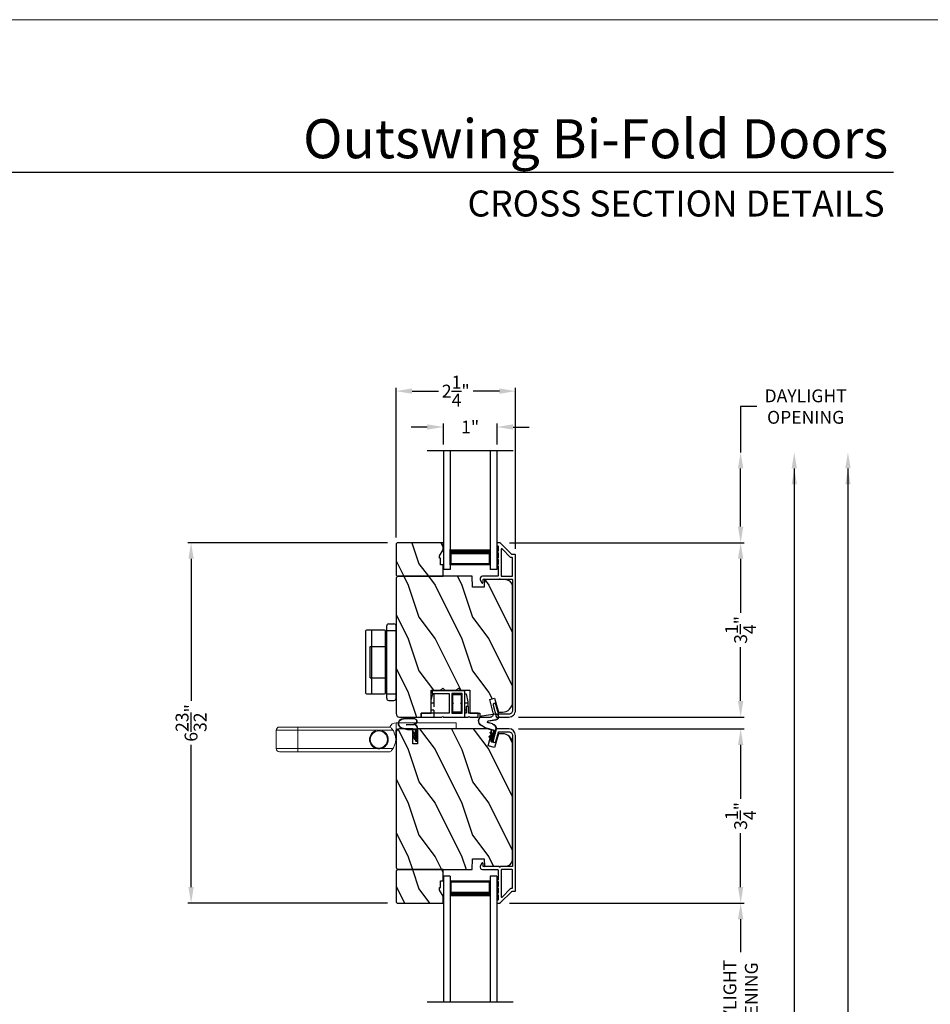
# Model space of a CAD drawing. Extents: x 0 to 102, y 0 to 44.
# Drawn here: x 50 to 67, y 26 to 44 of the extents above; entities that cross this region are included whole.
import ezdxf
from ezdxf.enums import TextEntityAlignment as Align

# ---------------------------------------------------------------- set-up
doc = ezdxf.new("R2010")
doc.units = 0
doc.header["$LTSCALE"] = 2
doc.header["$MEASUREMENT"] = 0
doc.header["$PDMODE"] = 3
doc.layers.get('0').update_dxf_attribs({"linetype": 'CONTINUOUS'})
doc.layers.get('DEFPOINTS').update_dxf_attribs({"color": 3, "linetype": 'CONTINUOUS'})
doc.layers.add('Dim', color=7, linetype='CONTINUOUS')
doc.styles.add('Arial', font='arial.ttf')
doc.styles.get("Standard").update_dxf_attribs({"font": 'arial.ttf'})
doc.dimstyles.get("Standard").update_dxf_attribs({"dimtxt": 0.24, "dimasz": 0.3, "dimexe": 0.0625, "dimexo": 0.18, "dimgap": 0.09, "dimtad": 0, "dimdec": 4, "dimzin": 0, "dimdsep": 46, "dimlunit": 4, "dimtxsty": 'STANDARD', "dimcen": 0, "dimadec": 5, "dimazin": 0, "dimtfac": 1, "dimtdec": 4, "dimtofl": 0, "dimtmove": 2, "dimatfit": 3, "dimfxl": 1, "dimtolj": 1, "dimtzin": 0, "dimarcsym": 0})
pattern_1 = [(306.8699, (-158.21404, -98.20597), (-2.00000012, 2.99999992), [0.5, -4.5]), (296.5651, (-157.91404, -97.60597), (1.0000013, -0.99999916), [1.118034, -1.118034]), (288.4349, (-157.41404, -97.60597), (0.9999984, -2.00000043), [0.632456, -2.529822])]
pattern_2 = [(306.8699, (-158.21404, -98.14204), (-2.00000012, 2.99999992), [0.5, -4.5]), (296.5651, (-157.91404, -97.54204), (1.0000013, -0.99999916), [1.118034, -1.118034]), (288.4349, (-157.41404, -97.54204), (0.9999984, -2.00000043), [0.632456, -2.529822])]

# ---------------------------------------------------------------- blocks, each defined once
blk = doc.blocks.new('A$C049A209F')
at = {"color": 253, "linetype": 'Continuous', "lineweight": 0}
for p, q in [((0.06, 3.351), (0.06, 2.951)), ((0.06, 3.351), (0.401, 3.351)), ((0.401, 2.951), (0.401, 3.351)), ((0, 2.951), (0, 3.291)), ((0, 2.951), (0, 3.259)), ((0.461, 3.291), (0.461, 2.951)), ((0.461, 3.259), (0.461, 2.951)), ((0, 2.951), (0.06, 2.951)), ((0, 1.251), (0, 2.951)), ((0, 1.65), (0, 2.951)), ((0.06, 2.951), (0.401, 2.951)), ((0.06, 2.951), (0.06, 1.477)), ((0.401, 2.951), (0.461, 2.951)), ((0.401, 1.477), (0.401, 2.951)), ((0.461, 2.951), (0.461, 1.251)), ((0.461, 2.951), (0.461, 1.71)), ((0.06, 1.399), (0.06, 1.176)), ((0.401, 1.176), (0.401, 1.399)), ((0.388, 1.125), (0.23, 1.125)), ((0.543, 1.115), (0.415, 1.115)), ((0.543, 1.115), (0.543, 0)), ((0.428, 0), (0.428, 1.085)), ((0.543, 0), (0.428, 0))]:
    blk.add_line(p, q, dxfattribs=at)
blk.add_circle((0.23, 1.438), 0.16, dxfattribs=at)
for centre, radius, start, end in [((0.06, 3.291), 0.06, 90, 180), ((0.401, 3.291), 0.06, 0, 90), ((0.23, 1.438), 0.175, 166.9785, 193.0215), ((0.23, 1.438), 0.175, 13.0215, 166.9785), ((0.23, 1.438), 0.175, 346.9785, 13.0215), ((0.23, 1.438), 0.175, 193.0215, 346.9785), ((0.06, 1.251), 0.06, 180, 234.4673), ((0.23, 1.438), 0.313, 228.9943, 311.0057), ((0.388, 1.085), 0.04, 48.5904, 90), ((0.388, 1.085), 0.04, 0, 48.5904), ((0.401, 1.251), 0.06, 305.5327, 0), ((0.418, 1.115), 0.125, 0, 71.3446)]:
    blk.add_arc(centre, radius, start, end, dxfattribs=at)
blk = doc.blocks.new('*D34')
at = {"layer": 'DEFPOINTS', "color": 0, "transparency": 16777216}
for p in [(59.587, 37.076), (57.361, 34.166), (59.587, 33.955)]:
    blk.add_point(p, dxfattribs=at)
at = {"layer": 'Dim', "color": 0, "lineweight": -2, "transparency": 16777216}
for p, q in [((57.361, 34.346), (57.361, 37.138)), ((59.587, 34.135), (59.587, 37.138)), ((57.661, 37.076), (58.153, 37.076)), ((59.287, 37.076), (58.795, 37.076))]:
    blk.add_line(p, q, dxfattribs=at)
at = {"layer": 'Dim', "color": 0, "transparency": 16777216}
for points in [[(57.661, 37.126), (57.661, 37.026), (57.361, 37.076)], [(59.287, 37.126), (59.287, 37.026), (59.587, 37.076)]]:
    blk.add_solid(points, dxfattribs=at)
at = {"layer": 'Dim', "color": 0, "transparency": 16777216, "insert": (58.474, 37.076), "char_height": 0.24, "attachment_point": 5}
blk.add_mtext('\\A1;2{\\H1.000000x;\\S1/4;}"', dxfattribs=at)
blk = doc.blocks.new('*D35')
at = {"layer": 'DEFPOINTS', "color": 0, "transparency": 16777216}
for p in [(58.242, 36.407), (58.242, 35.904), (59.242, 35.904)]:
    blk.add_point(p, dxfattribs=at)
at = {"layer": 'Dim', "color": 0, "lineweight": -2, "transparency": 16777216}
for p, q in [((57.942, 36.407), (57.642, 36.407)), ((58.242, 36.084), (58.242, 36.47)), ((59.242, 36.084), (59.242, 36.47)), ((59.542, 36.407), (59.842, 36.407))]:
    blk.add_line(p, q, dxfattribs=at)
at = {"layer": 'Dim', "color": 0, "transparency": 16777216}
for points in [[(57.942, 36.457), (57.942, 36.357), (58.242, 36.407)], [(59.542, 36.457), (59.542, 36.357), (59.242, 36.407)]]:
    blk.add_solid(points, dxfattribs=at)
at = {"layer": 'Dim', "color": 0, "transparency": 16777216, "insert": (58.742, 36.407), "char_height": 0.24, "attachment_point": 5}
blk.add_mtext('\\A1;1"', dxfattribs=at)
blk = doc.blocks.new('A$C6B1C47C6')
for p, q in [((-0.135, 1.674), (-0.041, 1.674)), ((-0.569, 1.535), (-0.569, 0.387)), ((-0.214, 1.555), (-0.549, 1.555)), ((-0.451, 0.368), (-0.451, 1.554)), ((-0.194, 0.387), (-0.194, 1.535)), ((-0.175, 0.288), (-0.175, 1.634)), ((-0.175, 1.55), (0, 1.55)), ((0, 0.288), (-0.001, 1.634)), ((-0.48, 0.67), (-0.48, 1.252)), ((-0.48, 1.252), (-0.194, 1.252)), ((-0.48, 0.67), (-0.194, 0.67)), ((-0.175, 0.372), (-0.001, 0.372)), ((-0.549, 0.367), (-0.214, 0.367)), ((-0.135, 0.248), (-0.04, 0.248))]:
    blk.add_line(p, q)
for centre, radius, start, end in [((-0.135, 1.634), 0.04, 90, 180), ((-0.041, 1.634), 0.04, 0.0404, 90), ((-0.549, 1.535), 0.02, 90, 180), ((-0.214, 1.535), 0.02, 0, 90), ((-0.549, 0.387), 0.02, 180, 270), ((-0.214, 0.387), 0.02, 270, 0), ((-0.135, 0.288), 0.04, 180, 270), ((-0.04, 0.288), 0.04, 270, 0.0404)]:
    blk.add_arc(centre, radius, start, end)
blk = doc.blocks.new('WEATHERSTRIP SMALL')
for p, q in [((-0.428, 0.306), (-0.528, 0.076)), ((-0.424, 0.303), (-0.524, 0.074)), ((-0.225, 0.164), (-0.252, 0.264)), ((-0.22, 0.166), (-0.247, 0.265)), ((-0.369, 0.164), (-0.427, 0.032)), ((-0.365, 0.162), (-0.422, 0.03)), ((-0.336, 0.073), (-0.336, 0.156)), ((-0.331, 0.073), (-0.331, 0.156)), ((-0.225, 0.025), (-0.225, 0.164)), ((-0.22, 0.025), (-0.22, 0.164)), ((-0.135, 0.015), (-0.21, 0.015)), ((-0.12, 0.01), (-0.21, 0.01)), ((-0.191, 0.06), (-0.165, 0.075)), ((-0.135, 0.015), (-0.191, 0.06)), ((-0.183, 0.059), (-0.166, 0.069)), ((-0.12, 0.01), (-0.183, 0.059)), ((-0.102, 0.01), (-0.166, 0.069)), ((-0.1, 0.015), (-0.165, 0.075)), ((-0.113, 0.06), (-0.087, 0.075)), ((-0.057, 0.015), (-0.113, 0.06)), ((-0.105, 0.059), (-0.088, 0.069)), ((-0.042, 0.01), (-0.105, 0.059)), ((-0.042, 0.01), (-0.102, 0.01)), ((-0.057, 0.015), (-0.1, 0.015)), ((-0.024, 0.01), (-0.088, 0.069)), ((-0.022, 0.015), (-0.087, 0.075)), ((-0.015, 0.01), (-0.024, 0.01)), ((-0.015, 0.015), (-0.022, 0.015)), ((-0.009, -0.01), (-0.248, -0.01)), ((-0.012, -0.015), (-0.248, -0.015)), ((-0.012, -0.024), (-0.002, -0.008)), ((-0.012, -0.015), (-0.012, -0.024)), ((-0.009, -0.01), (-0.007, -0.005))]:
    blk.add_line(p, q)
for centre, radius, start, end in [((-0.348, 0.238), 0.105, 15, 140), ((-0.348, 0.238), 0.1, 15, 139.3434), ((-0.475, 0.053), 0.058, 156.5166, 336.5166), ((-0.475, 0.053), 0.053, 156.5166, 336.5166), ((-0.351, 0.156), 0.02, 0, 156.5166), ((-0.351, 0.156), 0.015, 0, 156.5166), ((-0.248, 0.073), 0.088, 180, 270), ((-0.248, 0.073), 0.083, 180, 270), ((-0.21, 0.025), 0.015, 180, 270), ((-0.23, 0.164), 0.01, 0, 15), ((-0.21, 0.025), 0.01, 180, 270), ((-0.015, 0), 0.015, 327.9946, 90), ((-0.015, 0), 0.01, 327.9946, 90)]:
    blk.add_arc(centre, radius, start, end)
blk = doc.blocks.new('A$C03570AF4')
for p, q in [((0.004, 0.27), (0, 0.077)), ((0.009, 0.27), (0.005, 0.077)), ((0.114, 0.219), (0.111, 0.075)), ((0.119, 0.219), (0.116, 0.075)), ((0.21, 0.188), (0.182, 0.291)), ((0.214, 0.19), (0.187, 0.292)), ((0.21, 0.049), (0.21, 0.188)), ((0.215, 0.049), (0.215, 0.188)), ((0.425, 0.014), (0.187, 0.014)), ((0.422, 0.009), (0.187, 0.009)), ((0.3, 0.039), (0.225, 0.039)), ((0.314, 0.034), (0.225, 0.034)), ((0.243, 0.084), (0.269, 0.099)), ((0.3, 0.039), (0.243, 0.084)), ((0.252, 0.083), (0.268, 0.093)), ((0.314, 0.034), (0.252, 0.083)), ((0.333, 0.034), (0.268, 0.093)), ((0.335, 0.039), (0.269, 0.099)), ((0.321, 0.084), (0.347, 0.099)), ((0.378, 0.039), (0.321, 0.084)), ((0.33, 0.083), (0.346, 0.093)), ((0.392, 0.034), (0.33, 0.083)), ((0.392, 0.034), (0.333, 0.034)), ((0.378, 0.039), (0.335, 0.039)), ((0.411, 0.034), (0.346, 0.093)), ((0.413, 0.039), (0.347, 0.099)), ((0.42, 0.034), (0.411, 0.034)), ((0.42, 0.039), (0.413, 0.039)), ((0.422, 0), (0.432, 0.016)), ((0.422, 0.009), (0.422, 0))]:
    blk.add_line(p, q)
for centre, radius, start, end in [((0.097, 0.268), 0.093, 15, 178.7617), ((0.097, 0.268), 0.088, 15, 178.7617), ((0.205, 0.188), 0.01, 0, 15), ((0.058, 0.076), 0.058, 178.7617, 358.7617), ((0.058, 0.076), 0.053, 178.7617, 358.7617), ((0.187, 0.097), 0.083, 207.8333, 270), ((0.225, 0.049), 0.015, 180, 270), ((0.225, 0.049), 0.01, 180, 270), ((0.42, 0.024), 0.015, 327.9946, 90), ((0.42, 0.024), 0.01, 327.9946, 90)]:
    blk.add_arc(centre, radius, start, end)
blk = doc.blocks.new('A$C0E640952')
blk.add_arc((0.187, 0.097), 0.088, 210.6145, 270)
blk.add_blockref('A$C03570AF4', (0, 0))
blk = doc.blocks.new('A$C6E9813AB')
blk.add_line((0.425, 0.014), (0.428, 0.019))
blk.add_blockref('A$C0E640952', (0, 0))
blk = doc.blocks.new('*D81')
at = {"layer": 'DEFPOINTS', "color": 0, "transparency": 16777216}
for p in [(59.296, 34.25), (59.462, 31), (63.782, 31)]:
    blk.add_point(p, dxfattribs=at)
at = {"layer": 'Dim', "color": 0, "lineweight": -2, "transparency": 16777216}
for p, q in [((59.476, 34.25), (63.845, 34.25)), ((63.782, 33.95), (63.782, 32.944)), ((63.782, 31.3), (63.782, 32.306)), ((59.642, 31), (63.845, 31))]:
    blk.add_line(p, q, dxfattribs=at)
at = {"layer": 'Dim', "color": 0, "transparency": 16777216}
for points in [[(63.732, 33.95), (63.832, 33.95), (63.782, 34.25)], [(63.732, 31.3), (63.832, 31.3), (63.782, 31)]]:
    blk.add_solid(points, dxfattribs=at)
at = {"layer": 'Dim', "color": 0, "transparency": 16777216, "insert": (63.782, 32.625), "char_height": 0.24, "attachment_point": 5, "rotation": 90}
blk.add_mtext('\\A1;3{\\H1.000000x;\\S1/4;}"', dxfattribs=at)
blk = doc.blocks.new('*D82')
at = {"layer": 'DEFPOINTS', "color": 0, "transparency": 16777216}
for p in [(59.296, 27.532), (59.296, 23.884), (63.782, 23.884)]:
    blk.add_point(p, dxfattribs=at)
at = {"layer": 'Dim', "color": 0, "lineweight": -2, "transparency": 16777216}
for p, q in [((59.476, 27.532), (63.845, 27.532)), ((63.782, 27.232), (63.782, 26.62)), ((63.782, 24.184), (63.782, 24.796)), ((59.476, 23.884), (63.845, 23.884))]:
    blk.add_line(p, q, dxfattribs=at)
at = {"layer": 'Dim', "color": 0, "transparency": 16777216}
for points in [[(63.732, 27.232), (63.832, 27.232), (63.782, 27.532)], [(63.732, 24.184), (63.832, 24.184), (63.782, 23.884)]]:
    blk.add_solid(points, dxfattribs=at)
at = {"layer": 'Dim', "color": 0, "transparency": 16777216, "insert": (63.782, 25.708), "char_height": 0.24, "attachment_point": 5, "rotation": 90}
blk.add_mtext('\\A1;DAYLIGHT\\POPENING', dxfattribs=at)
blk = doc.blocks.new('*D86')
at = {"layer": 'DEFPOINTS', "color": 0, "transparency": 16777216}
for p in [(59.462, 30.781), (59.296, 27.532), (63.782, 27.532)]:
    blk.add_point(p, dxfattribs=at)
at = {"layer": 'Dim', "color": 0, "lineweight": -2, "transparency": 16777216}
for p, q in [((59.642, 30.781), (63.845, 30.781)), ((63.782, 30.481), (63.782, 29.476)), ((63.782, 27.832), (63.782, 28.838)), ((59.476, 27.532), (63.845, 27.532))]:
    blk.add_line(p, q, dxfattribs=at)
at = {"layer": 'Dim', "color": 0, "transparency": 16777216}
for points in [[(63.732, 30.481), (63.832, 30.481), (63.782, 30.781)], [(63.732, 27.832), (63.832, 27.832), (63.782, 27.532)]]:
    blk.add_solid(points, dxfattribs=at)
at = {"layer": 'Dim', "color": 0, "transparency": 16777216, "insert": (63.782, 29.157), "char_height": 0.24, "attachment_point": 5, "rotation": 90}
blk.add_mtext('\\A1;3{\\H1.000000x;\\S1/4;}"', dxfattribs=at)
blk = doc.blocks.new('*D88')
at = {"layer": 'DEFPOINTS', "color": 0, "transparency": 16777216}
for p in [(59.431, 35.935), (61.84, 9.528), (64.782, 9.528)]:
    blk.add_point(p, dxfattribs=at)
at = {"layer": 'Dim', "color": 0, "lineweight": -2, "transparency": 16777216}
for p, q in [((64.782, 35.635), (64.782, 21.047)), ((64.782, 9.828), (64.782, 17.755)), ((62.02, 9.528), (64.845, 9.528))]:
    blk.add_line(p, q, dxfattribs=at)
at = {"layer": 'Dim', "color": 0, "transparency": 16777216}
for points in [[(64.732, 35.635), (64.832, 35.635), (64.782, 35.935)], [(64.732, 9.828), (64.832, 9.828), (64.782, 9.528)]]:
    blk.add_solid(points, dxfattribs=at)
at = {"layer": 'Dim', "color": 0, "transparency": 16777216, "insert": (64.782, 19.401), "char_height": 0.24, "attachment_point": 5, "rotation": 90}
blk.add_mtext('\\A1;JAMB / UNIT WIDTH', dxfattribs=at)
blk = doc.blocks.new('*D89')
at = {"layer": 'DEFPOINTS', "color": 0, "transparency": 16777216}
for p in [(59.431, 35.935), (63.024, 9.153), (65.782, 9.153)]:
    blk.add_point(p, dxfattribs=at)
at = {"layer": 'Dim', "color": 0, "lineweight": -2, "transparency": 16777216}
for p, q in [((65.782, 35.635), (65.782, 21.317)), ((65.782, 9.453), (65.782, 17.111)), ((63.204, 9.153), (65.845, 9.153))]:
    blk.add_line(p, q, dxfattribs=at)
at = {"layer": 'Dim', "color": 0, "transparency": 16777216}
for points in [[(65.732, 35.635), (65.832, 35.635), (65.782, 35.935)], [(65.732, 9.453), (65.832, 9.453), (65.782, 9.153)]]:
    blk.add_solid(points, dxfattribs=at)
at = {"layer": 'Dim', "color": 0, "transparency": 16777216, "insert": (65.782, 19.214), "char_height": 0.24, "attachment_point": 5, "rotation": 90}
blk.add_mtext('\\A1;ROUGH OPENING WIDTH', dxfattribs=at)
blk = doc.blocks.new('*D91')
at = {"layer": 'DEFPOINTS', "color": 0, "transparency": 16777216}
for p in [(59.431, 35.935), (63.782, 35.935), (59.296, 34.25)]:
    blk.add_point(p, dxfattribs=at)
at = {"layer": 'Dim', "color": 0, "lineweight": -2, "transparency": 16777216}
for p, q in [((64.082, 36.788), (63.782, 36.788)), ((63.782, 36.788), (63.782, 35.935)), ((63.782, 34.55), (63.782, 35.635)), ((62.782, 34.25), (63.845, 34.25))]:
    blk.add_line(p, q, dxfattribs=at)
at = {"layer": 'Dim', "color": 0, "transparency": 16777216}
for points in [[(63.732, 35.635), (63.832, 35.635), (63.782, 35.935)], [(63.732, 34.55), (63.832, 34.55), (63.782, 34.25)]]:
    blk.add_solid(points, dxfattribs=at)
at = {"layer": 'Dim', "color": 0, "transparency": 16777216, "insert": (64.994, 36.788), "char_height": 0.24, "attachment_point": 5}
blk.add_mtext('\\A1;DAYLIGHT\\POPENING', dxfattribs=at)
blk = doc.blocks.new('*D97')
at = {"layer": 'DEFPOINTS', "color": 0, "transparency": 16777216}
for p in [(57.381, 34.25), (53.541, 27.531), (57.381, 27.531)]:
    blk.add_point(p, dxfattribs=at)
at = {"layer": 'Dim', "color": 0, "lineweight": -2, "transparency": 16777216}
for p, q in [((57.201, 34.25), (53.479, 34.25)), ((53.541, 33.95), (53.541, 31.301)), ((53.541, 27.831), (53.541, 30.48)), ((57.201, 27.531), (53.479, 27.531))]:
    blk.add_line(p, q, dxfattribs=at)
at = {"layer": 'Dim', "color": 0, "transparency": 16777216}
for points in [[(53.491, 33.95), (53.591, 33.95), (53.541, 34.25)], [(53.491, 27.831), (53.591, 27.831), (53.541, 27.531)]]:
    blk.add_solid(points, dxfattribs=at)
at = {"layer": 'Dim', "color": 0, "transparency": 16777216, "insert": (53.541, 30.891), "char_height": 0.24, "attachment_point": 5, "rotation": 90}
blk.add_mtext('\\A1;6{\\H1.000000x;\\S23/32;}"', dxfattribs=at)

msp = doc.modelspace()

# ---------------------------------------------------------------- hatches: boundary and pattern name
h = msp.add_hatch()
h.set_pattern_fill('WOOD2', color=256, angle=90, style=0)
h.set_pattern_definition(pattern_2)
h.paths.add_polyline_path([(58.236065, 34.250197), (57.381217, 34.250197), (57.361221, 34.2302), (57.361221, 33.645304), (57.381217, 33.625307), (58.236065, 33.625307), (58.236065, 33.83627), (58.189074, 33.83627), (58.189074, 33.961248), (58.173076, 33.961248), (58.173076, 34.008238), (58.236065, 34.11734)])
h = msp.add_hatch()
h.set_pattern_fill('WOOD2', color=256, angle=90, style=0)
h.set_pattern_definition(pattern_2)
edge = h.paths.add_edge_path()
edge.add_line((57.393215, 33.625307), (57.361221, 33.593314))
edge.add_line((57.361221, 33.593314), (57.361221, 31.063763))
edge.add_arc((57.424209, 31.063762), 0.062988, 179.9989216, 270.000945)
edge.add_line((57.42421, 31.000774), (57.829887, 31.000774))
edge.add_line((57.829887, 31.000774), (57.829887, 31.075761))
edge.add_line((57.829887, 31.075761), (58.017354, 31.075761))
edge.add_line((58.017354, 31.075761), (58.017354, 31.500685))
edge.add_line((58.017354, 31.500685), (58.190323, 31.500685))
edge.add_line((58.190323, 31.500685), (58.230316, 31.540678))
edge.add_line((58.230316, 31.540678), (58.270309, 31.500685))
edge.add_line((58.270309, 31.500685), (58.483021, 31.500685))
edge.add_line((58.483021, 31.500685), (58.523014, 31.540678))
edge.add_line((58.523014, 31.540678), (58.563007, 31.500685))
edge.add_line((58.563007, 31.500685), (58.735976, 31.500685))
edge.add_line((58.735976, 31.500685), (58.735976, 31.075761))
edge.add_line((58.735976, 31.075761), (58.923443, 31.075761))
edge.add_line((58.923443, 31.075761), (58.923443, 31.000774))
edge.add_line((58.923443, 31.000774), (59.112502, 31.000774))
edge.add_arc((59.112503, 31.063263), 0.062488, 269.999471, 375.0002603)
edge.add_line((59.172862, 31.079436), (59.106871, 31.325717))
edge.add_line((59.106871, 31.325717), (59.197674, 31.350047))
edge.add_line((59.197674, 31.350047), (59.266882, 31.091758))
edge.add_line((59.266882, 31.091758), (59.343868, 31.091758))
edge.add_arc((59.343868, 31.279725), 0.187966, 269.9999705, 359.9999848)
edge.add_line((59.531835, 31.279725), (59.531835, 33.433343))
edge.add_arc((59.405855, 33.433343), 0.12598, 0.0002429, 88.4987299)
edge.add_line((59.409156, 33.559279), (59.006083, 33.569837))
edge.add_line((59.006083, 33.569837), (59.000929, 33.422244))
edge.add_line((59.000929, 33.422244), (58.783168, 33.422244))
edge.add_line((58.783168, 33.422244), (58.776077, 33.625307))
edge.add_line((58.776077, 33.625307), (57.393215, 33.625307))
h = msp.add_hatch()
h.set_pattern_fill('WOOD2', color=256, angle=90, style=0)
h.set_pattern_definition(pattern_1)
edge = h.paths.add_edge_path()
edge.add_line((57.361221, 30.717881), (57.361221, 28.188331))
edge.add_line((57.361221, 28.188331), (57.393215, 28.156337))
edge.add_line((57.393215, 28.156337), (58.776077, 28.156337))
edge.add_line((58.776077, 28.156337), (58.783168, 28.359401))
edge.add_line((58.783168, 28.359401), (59.000929, 28.359401))
edge.add_line((59.000929, 28.359401), (59.006083, 28.211808))
edge.add_line((59.006083, 28.211808), (59.409156, 28.222365))
edge.add_arc((59.405857, 28.3483), 0.125978, 271.5003546, 360.0001395)
edge.add_line((59.531835, 28.3483), (59.531835, 30.50192))
edge.add_arc((59.343868, 30.50192), 0.187966, 0.0000152, 90.0000295)
edge.add_line((59.343868, 30.689886), (59.266882, 30.689886))
edge.add_line((59.266882, 30.689886), (59.197674, 30.431598))
edge.add_line((59.197674, 30.431598), (59.076954, 30.463944))
edge.add_line((59.076954, 30.463944), (59.140797, 30.702207))
edge.add_arc((59.080436, 30.71838), 0.06249, 345.0004176, 449.9990594)
edge.add_line((59.080437, 30.78087), (57.75915, 30.78087))
edge.add_line((57.75915, 30.78087), (57.75915, 30.49992))
edge.add_line((57.75915, 30.49992), (57.674165, 30.49992))
edge.add_line((57.674165, 30.49992), (57.674165, 30.78087))
edge.add_line((57.674165, 30.78087), (57.42421, 30.78087))
edge.add_arc((57.424211, 30.71788), 0.06299, 90.0008764, 179.9992565)
h = msp.add_hatch()
h.set_pattern_fill('WOOD2', color=256, angle=90, style=0)
h.set_pattern_definition(pattern_1)
h.paths.add_polyline_path([(57.381217, 28.156337), (57.361221, 28.13634), (57.361221, 27.551444), (57.381217, 27.531447), (58.236065, 27.531447), (58.236065, 27.664304), (58.173076, 27.773405), (58.173076, 27.820396), (58.189074, 27.820396), (58.189074, 27.945374), (58.236065, 27.945374), (58.236065, 28.156337)])

# ---------------------------------------------------------------- linework, layer by layer
for p, q in [((66.63308, 41.150089), (35.72876, 41.150089)), ((57.940679, 35.967447), (59.543094, 35.967447)), ((58.241886, 35.967447), (58.241886, 33.750285)), ((58.366886, 35.967447), (58.366886, 33.750285)), ((59.116886, 35.967447), (59.116886, 33.750285)), ((59.241886, 35.967447), (59.241886, 33.750285)), ((58.366886, 33.839571), (58.366886, 34.125627)), ((59.116886, 34.125285), (59.116886, 33.839571)), ((59.116886, 33.839571), (58.366886, 33.839571)), ((58.366886, 33.839571), (58.366886, 33.839571)), ((58.366886, 33.750285), (58.241886, 33.750285)), ((59.241886, 33.750285), (59.116886, 33.750285)), ((58.017354, 31.305934), (58.047349, 31.430197)), ((58.047349, 31.430197), (58.067345, 31.430197)), ((58.067345, 31.430197), (58.067345, 31.265227)), ((58.645243, 31.265227), (58.645243, 31.430197)), ((58.645243, 31.430197), (58.665239, 31.430197)), ((58.665239, 31.430197), (58.700233, 31.285223)), ((58.017354, 31.265227), (58.067345, 31.265227)), ((58.067345, 31.265227), (58.067345, 31.19324)), ((58.645243, 31.265227), (58.700233, 31.265227)), ((58.645243, 31.19324), (58.645243, 31.265227)), ((58.700233, 31.285223), (58.700233, 31.265227)), ((58.700233, 31.265227), (58.700233, 31.19474)), ((58.067345, 31.129308), (58.017354, 31.129308)), ((58.067345, 31.129308), (58.067345, 31.011829)), ((58.669738, 31.129308), (58.645243, 31.129308)), ((58.645243, 31.011829), (58.645243, 31.129308)), ((57.75915, 30.78087), (57.747777, 30.78087)), ((58.241886, 28.031359), (58.241886, 25.689221)), ((58.366886, 28.031359), (58.241886, 28.031359)), ((58.366886, 28.031359), (58.366886, 25.689221)), ((59.116886, 27.942073), (58.366886, 27.942073)), ((58.366886, 27.942073), (58.366886, 27.942073)), ((59.116886, 28.031359), (59.116886, 25.689221)), ((59.241886, 28.031359), (59.116886, 28.031359)), ((59.116886, 27.656359), (59.116886, 27.942073)), ((59.241886, 28.031359), (59.116909, 28.031359)), ((59.241886, 28.031359), (59.241886, 25.689221)), ((57.940679, 25.689221), (59.543094, 25.689221))]:
    msp.add_line(p, q)
at = {"lineweight": 0}
msp.add_lwpolyline([(34.000008, 44.00001), (34.000008, 0), (68.000016, 0), (68.000016, 44.00001)], close=True, dxfattribs=at)
for points in [[(58.236065, 34.250197), (57.381217, 34.250197), (57.361221, 34.2302), (57.361221, 33.645304), (57.381217, 33.625307), (58.236065, 33.625307), (58.236065, 33.83627), (58.189074, 33.83627), (58.189074, 33.961248), (58.173076, 33.961248), (58.173076, 34.008238), (58.236065, 34.11734)], [(58.402786, 31.436696), (58.402786, 31.075761), (58.590752, 31.075761), (58.590752, 31.436696)], [(57.381217, 28.156337), (57.361221, 28.13634), (57.361221, 27.551444), (57.381217, 27.531447), (58.236065, 27.531447), (58.236065, 27.664304), (58.173076, 27.773405), (58.173076, 27.820396), (58.189074, 27.820396), (58.189074, 27.945374), (58.236065, 27.945374), (58.236065, 28.156337)]]:
    msp.add_lwpolyline(points, close=True)
for points in [[(59.225519, 31.007701, 0.339474958), (59.235175, 31.000293), (59.461847, 31.000293, 0.414216845), (59.586825, 31.125271), (59.586825, 34.019252, 0.414289325), (59.576827, 34.029251), (59.524978, 34.029251, -0.199092838), (59.517908, 34.032179), (59.3033, 34.246786, 0.198786241), (59.296231, 34.249716), (59.251885, 34.249716, 0.414047358), (59.241886, 34.239717), (59.241886, 34.204723, 0.414213268), (59.251885, 34.194726), (59.253246, 34.194726, -0.414281993), (59.263244, 34.184726), (59.263244, 34.094342, 1.000019556), (59.263244, 34.064348), (59.263244, 33.969366, 0.999941341), (59.263244, 33.93937), (59.263244, 33.844388, 1.000019556), (59.263244, 33.814393), (59.263244, 33.634825, -0.414281993), (59.253246, 33.624826), (58.971305, 33.624826, 0.560050702), (58.931216, 33.559408), (58.959245, 33.504399, 0.788207653), (58.981933, 33.509847), (58.981933, 33.559838, -0.414052099), (58.991931, 33.569837), (59.283241, 33.569837, -0.999901001), (59.303237, 33.569837), (59.521837, 33.569837, -0.414054692), (59.531835, 33.559838), (59.531835, 31.125271, -0.414213699), (59.461847, 31.055283), (59.277359, 31.055283, -0.339318342), (59.267702, 31.062691), (59.221509, 31.234899, 0.999999089), (59.168396, 31.220652)], [(57.393215, 33.625307), (57.361221, 33.593314), (57.361221, 31.063763, 0.414223906), (57.42421, 31.000774), (57.829887, 31.000774), (57.829887, 31.075761), (58.017354, 31.075761), (58.017354, 31.500685), (58.190323, 31.500685), (58.230316, 31.540678), (58.270309, 31.500685), (58.483021, 31.500685), (58.523014, 31.540678), (58.563007, 31.500685), (58.735976, 31.500685), (58.735976, 31.075761), (58.923443, 31.075761), (58.923443, 31.000774), (59.112502, 31.000774, 0.493149708), (59.172862, 31.079436), (59.106871, 31.325717), (59.197674, 31.350047), (59.266882, 31.091758), (59.343868, 31.091758, 0.414213636), (59.531835, 31.279725), (59.531835, 33.433343, 0.406558566), (59.409156, 33.559279), (59.006083, 33.569837), (59.000929, 33.422244), (58.783168, 33.422244), (58.776077, 33.625307)], [(58.733333, 31.000774), (58.890699, 31.000774), (58.890699, 31.075761), (58.709731, 31.075761), (58.709731, 31.19474), (58.669738, 31.19474), (58.669738, 31.075761), (58.640743, 31.075761), (58.640743, 31.486687), (58.031352, 31.486687), (58.031352, 31.436696), (58.352795, 31.436696), (58.352795, 31.075761), (57.829887, 31.075761), (57.829887, 31.000774), (58.215212, 31.000774, -0.480109201), (58.24642, 31.000774), (58.702126, 31.000774, -0.480109483)], [(58.414783, 31.414201), (58.414783, 31.266199, -0.927594423), (58.414783, 31.246258), (58.414783, 31.098257), (58.578754, 31.098257), (58.578754, 31.24623, -0.999979834), (58.578754, 31.266227), (58.578754, 31.414201)], [(59.576827, 27.752393, 0.414254968), (59.586825, 27.762392), (59.586825, 30.656373, 0.414210207), (59.461847, 30.781351), (59.235175, 30.781351, 0.339322008), (59.225519, 30.773943), (59.168396, 30.560993, 0.999999089), (59.221509, 30.546745), (59.267702, 30.718954, -0.339414728), (59.277359, 30.726361), (59.461847, 30.726361, -0.414213699), (59.531835, 30.656373), (59.531835, 28.221806, -0.414220601), (59.521837, 28.211808), (59.303237, 28.211808, -1.000018333), (59.283241, 28.211808), (58.991931, 28.211808, -0.414218008), (58.981933, 28.221806), (58.981933, 28.271798, 0.788265793), (58.959245, 28.277245), (58.931216, 28.222236, 0.560019433), (58.971305, 28.156818), (59.253246, 28.156818, -0.414247635), (59.263244, 28.146819), (59.263244, 27.967251, 1.000019556), (59.263244, 27.937257), (59.263244, 27.842274, 0.999980446), (59.263244, 27.812278), (59.263244, 27.717295, 1.000019556), (59.263244, 27.687301), (59.263244, 27.596917, -0.414247635), (59.253246, 27.586919), (59.251885, 27.586919, 0.414247635), (59.241886, 27.576921), (59.241886, 27.541927, 0.414130305), (59.251885, 27.531928), (59.296231, 27.531928, 0.198939526), (59.3033, 27.534857), (59.517908, 27.749465, -0.198809564), (59.524978, 27.752393)], [(59.328233, 28.156818, 0.414249782), (59.318235, 28.146819), (59.318235, 27.651697, 0.66821061), (59.335303, 27.644628), (59.495131, 27.804455, -0.198939526), (59.502201, 27.807384), (59.521837, 27.807384, 0.414254968), (59.531835, 27.817383), (59.531835, 28.146819, 0.414254968), (59.521837, 28.156818)]]:
    msp.add_lwpolyline(points, format="xyb", close=True)
for points in [[(59.495131, 33.977188), (59.335303, 34.137018, 0.668060807), (59.318235, 34.129946), (59.318235, 33.634825, 0.41428414), (59.328233, 33.624826), (59.521837, 33.624826, 0.414289325), (59.531835, 33.634825), (59.531835, 33.964263, 0.414220601), (59.521837, 33.97426), (59.502201, 33.97426, -0.199092838), (59.495131, 33.977188)], [(57.361221, 30.717881), (57.361221, 28.188331), (57.393215, 28.156337), (58.776077, 28.156337), (58.783168, 28.359401), (59.000929, 28.359401), (59.006083, 28.211808), (59.409156, 28.222365, 0.406565165), (59.531835, 28.3483), (59.531835, 30.50192, 0.414213636), (59.343868, 30.689886), (59.266882, 30.689886), (59.197674, 30.431598), (59.076954, 30.463944), (59.140797, 30.702207, 0.493138059), (59.080437, 30.78087), (57.75915, 30.78087), (57.75915, 30.49992), (57.674165, 30.49992), (57.674165, 30.78087), (57.42421, 30.78087, 0.414205282), (57.361221, 30.717881)]]:
    msp.add_lwpolyline(points, format="xyb")
for points, const_width in [([(59.116886, 34.080628), (58.366886, 34.080628)], 0.09), ([(58.38189, 33.839562), (58.38189, 34.080619)], 0.03), ([(59.10189, 33.839562), (59.10189, 34.080619)], 0.03), ([(59.10189, 33.854692), (58.38189, 33.854692)], 0.03), ([(58.38189, 27.942082), (58.38189, 27.701025)], 0.03), ([(59.10189, 27.926952), (58.38189, 27.926952)], 0.03), ([(59.10189, 27.942082), (59.10189, 27.701025)], 0.03), ([(59.116886, 27.701016), (58.366886, 27.701016)], 0.09)]:
    msp.add_lwpolyline(points, dxfattribs=dict(const_width=const_width))
at = {"layer": 'Dim'}
for points in [[(64.732169, 35.335481), (64.832169, 35.335481), (64.782169, 35.635481)], [(65.732169, 35.335481), (65.832169, 35.335481), (65.782169, 35.635481)]]:
    msp.add_solid(points, dxfattribs=at)

# ---------------------------------------------------------------- block references
at = {"color": 1}
msp.add_blockref('A$C6B1C47C6', (57.361221, 31.063763), dxfattribs=at)
at = {"xscale": -1}
for name, p, rotation in [('WEATHERSTRIP SMALL', (59.14304, 30.532434), 74.96236363370863), ('A$C6E9813AB', (57.767137, 30.976984), 90)]:
    msp.add_blockref(name, p, dxfattribs=dict(at, rotation=rotation))
at = {"rotation": 90}
msp.add_blockref('A$C049A209F', (58.479022, 30.352371), dxfattribs=at)

# ---------------------------------------------------------------- texts
at = {"style": 'Arial'}
for s, height, p in [('Outswing Bi-Fold Doors', 0.7272729, (66.532014, 41.417009)), ('CROSS SECTION DETAILS', 0.4848486, (66.464929, 40.330718))]:
    msp.add_text(s, height=height, dxfattribs=at).set_placement(p, align=Align.RIGHT)

# ---------------------------------------------------------------- dimensions: what is measured, and where the dimension line sits
at = {"layer": 'Dim'}
for base, p1, p2, angle, override, picture, middle in [((59.586825, 37.075968), (57.361221, 34.166269), (59.586825, 33.95532), 180, {"dimpost": '\\X'}, '*D34', (58.474023, 37.075968)), ((53.541317, 27.531447), (57.381217, 34.250197), (57.381217, 27.531447), 270, {"dimdec": 5, "dimpost": '\\X'}, '*D97', (53.541317, 30.890822)), ((63.782169, 31.000293), (59.296231, 34.249716), (59.461847, 31.000293), 270, {"dimpost": '\\X'}, '*D81', (63.782169, 32.625005)), ((63.782169, 27.531928), (59.461847, 30.781351), (59.296231, 27.531928), 270, {"dimpost": '\\X'}, '*D86', (63.782169, 29.15664))]:
    dim = msp.add_linear_dim(base=base, p1=p1, p2=p2, angle=angle, dimstyle='STANDARD', override=override, dxfattribs=at)
    dim.commit()
    dim.dimension.update_dxf_attribs({"geometry": picture, "text_midpoint": middle})
for base, p1, p2, angle, text, override, picture, middle in [((63.782169, 35.935481), (59.296231, 34.249716), (59.430883, 35.935481), 90, 'DAYLIGHT\\POPENING', {"dimtoh": 1, "dimpost": '\\X', "dimse2": 1, "dimtmove": 1, "dimfxlon": 1}, '*D91', (64.994242, 36.788324)), ((64.782169, 9.52758), (59.430883, 35.935481), (61.839984, 9.52758), 270, 'JAMB / UNIT WIDTH', {"dimpost": '\\X', "dimse1": 1, "dimtmove": 0}, '*D88', (64.782169, 19.401264)), ((65.782169, 9.15258), (59.430883, 35.935481), (63.024421, 9.15258), 270, 'ROUGH OPENING WIDTH', {"dimpost": '\\X', "dimse1": 1, "dimtmove": 0}, '*D89', (65.782169, 19.213764))]:
    dim = msp.add_linear_dim(base=base, p1=p1, p2=p2, angle=angle, text=text, dimstyle='STANDARD', override=override, dxfattribs=at)
    dim.commit()
    dim.dimension.update_dxf_attribs({"geometry": picture, "text_midpoint": middle, "dimtype": 160})
dim = msp.add_linear_dim(base=(58.241886, 36.407412), p1=(59.241886, 35.903515), p2=(58.241886, 35.903515), angle=180, dimstyle='STANDARD', override={"dimpost": '\\X'}, dxfattribs=at)
dim.commit()
dim.dimension.update_dxf_attribs({"geometry": '*D35', "text_midpoint": (58.741886, 36.407412), "dimtype": 160})
dim = msp.add_linear_dim(base=(63.782169, 23.883974), p1=(59.296231, 27.531928), p2=(59.296231, 23.883974), angle=270, text='DAYLIGHT\\POPENING', dimstyle='STANDARD', override={"dimpost": '\\X'}, dxfattribs=at)
dim.commit()
dim.dimension.update_dxf_attribs({"geometry": '*D82', "text_midpoint": (63.782169, 25.707951)})

doc.saveas('drawing.dxf')
